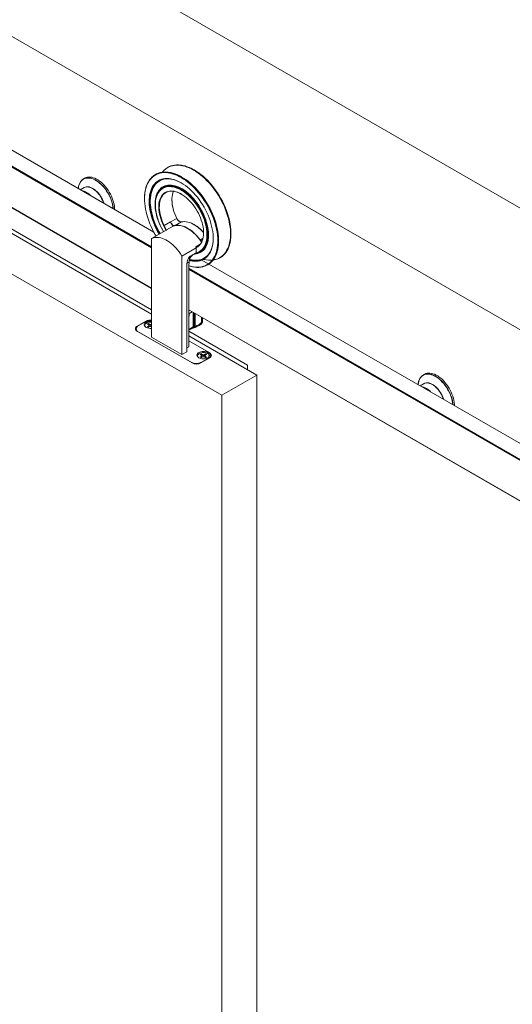
# Model space of a CAD drawing. Units: inches. Extents: x 0.3 to 16.7, y 0.2 to 10.7.
# Drawn here: x 12.6 to 14.2, y 5.4 to 8.8 of the extents above; entities that cross this region are included whole.
import ezdxf

# ---------------------------------------------------------------- set-up
doc = ezdxf.new("R2010")
doc.units = ezdxf.units.IN
doc.header["$MEASUREMENT"] = 0

msp = doc.modelspace()

# ---------------------------------------------------------------- linework, layer by layer
at = {"color": 7, "linetype": 'Continuous', "lineweight": 0}
for p, q in [((16.0346, 7.0816), (11.2616, 9.837)), ((15.6811, 6.8775), (10.9081, 9.6329)), ((13.0096, 8.0376), (11.5211, 8.8969)), ((11.4774, 8.8685), (13.0023, 7.9882)), ((11.4774, 8.7296), (13.0023, 7.8493)), ((11.4774, 8.7295), (13.0023, 7.8492)), ((13.2374, 7.4907), (11.1161, 8.7153)), ((11.4774, 8.6578), (13.0023, 7.7775)), ((13.0023, 7.7625), (11.4774, 8.6428)), ((13.0152, 8.2315), (13.0147, 8.2312)), ((13.0383, 8.2391), (13.0395, 8.2406)), ((13.0569, 8.2556), (13.0564, 8.2553)), ((13.1454, 8.2464), (13.1444, 8.2469)), ((12.7774, 8.2185), (12.773, 8.2159)), ((13.0261, 8.2083), (13.0241, 8.2069)), ((12.7762, 8.1873), (12.7629, 8.18)), ((12.7747, 8.1865), (12.7753, 8.1869)), ((13.0389, 8.1878), (13.0378, 8.187)), ((13.0424, 8.188), (13.0403, 8.1868)), ((12.9784, 8.1511), (12.9784, 8.15)), ((13.0147, 8.1301), (13.0147, 8.1291)), ((13.0652, 8.072), (13.0441, 8.0598)), ((13.0863, 8.0842), (13.0652, 8.072)), ((13.1023, 8.0723), (13.0812, 8.0601)), ((13.0865, 8.0845), (13.0863, 8.0842)), ((13.1454, 8.0627), (13.1444, 8.0632)), ((13.0506, 8.0443), (13.0023, 8.0164)), ((13.074, 8.0576), (13.0526, 8.0452)), ((13.1233, 8.0504), (13.1227, 8.0507)), ((13.2682, 8.0325), (13.2682, 8.0336)), ((13.0023, 7.6856), (13.0023, 8.0164)), ((13.15, 7.989), (13.165, 7.9976)), ((13.152, 7.9857), (13.1036, 7.9579)), ((13.1316, 7.9572), (13.152, 7.9689)), ((13.1316, 7.9572), (13.1495, 7.9675)), ((13.1495, 7.9675), (13.1514, 7.9686)), ((13.1514, 7.9686), (13.152, 7.9689)), ((13.152, 7.9857), (13.152, 7.9689)), ((13.163, 7.9702), (13.1642, 7.9707)), ((13.1641, 7.9724), (13.1662, 7.9736)), ((13.1036, 7.9579), (13.1036, 7.6271)), ((13.1273, 7.9285), (13.1273, 7.6536)), ((13.1279, 7.9379), (13.1279, 7.9337)), ((15.3895, 6.6637), (13.171, 7.9444)), ((13.1734, 7.9483), (13.1756, 7.9493)), ((13.1897, 7.928), (13.1902, 7.9283)), ((13.2314, 7.9521), (13.2319, 7.9524)), ((13.1206, 7.9209), (13.1206, 7.6369)), ((13.1273, 7.916), (15.3456, 6.6354)), ((13.1273, 7.7771), (15.3466, 6.4959)), ((13.1273, 7.7771), (15.3462, 6.4962)), ((12.9538, 7.7225), (12.9833, 7.7395)), ((12.9813, 7.7373), (12.9575, 7.7236)), ((12.9882, 7.7292), (12.9917, 7.7271)), ((12.9953, 7.7292), (12.9918, 7.7313)), ((12.9926, 7.7269), (12.9918, 7.7313)), ((12.9949, 7.7255), (12.9953, 7.7292)), ((12.9989, 7.7284), (12.9953, 7.7292)), ((13.0023, 7.7292), (12.9989, 7.7284)), ((13.1707, 7.7371), (13.171, 7.7372)), ((13.173, 7.74), (13.173, 7.7507)), ((12.9502, 7.7135), (12.9502, 7.7082)), ((13.138, 7.5991), (12.9538, 7.7054)), ((12.9575, 7.7033), (13.1343, 7.6013)), ((12.9917, 7.7231), (12.9882, 7.721)), ((12.9923, 7.7195), (12.9916, 7.719)), ((12.9917, 7.7271), (12.9932, 7.7251)), ((12.9932, 7.7251), (12.9917, 7.7231)), ((12.9923, 7.7195), (12.9917, 7.7231)), ((12.9918, 7.7189), (12.9953, 7.721)), ((12.994, 7.7217), (12.9923, 7.7195)), ((12.9949, 7.7255), (12.9926, 7.7269)), ((12.994, 7.7217), (12.9932, 7.7251)), ((12.9989, 7.7246), (12.9949, 7.7255)), ((12.9953, 7.721), (12.9989, 7.7218)), ((12.9989, 7.7246), (12.9989, 7.7284)), ((13.0023, 7.7254), (12.9989, 7.7246)), ((12.9989, 7.7218), (13.0023, 7.721)), ((13.1273, 7.7087), (13.1401, 7.7161)), ((13.1273, 7.7053), (13.324, 7.5917)), ((13.162, 7.725), (13.1668, 7.7278)), ((13.1036, 7.6271), (13.0023, 7.6856)), ((13.3553, 7.5587), (13.1273, 7.6903)), ((13.1932, 7.6353), (13.1273, 7.6733)), ((13.1273, 7.6733), (13.1969, 7.6332)), ((13.1206, 7.6369), (13.1036, 7.6271)), ((13.1273, 7.6536), (13.1206, 7.6497)), ((13.1649, 7.6271), (13.1685, 7.6251)), ((13.1685, 7.621), (13.1649, 7.619)), ((13.1969, 7.6161), (13.1674, 7.5991)), ((13.1691, 7.6174), (13.1683, 7.617)), ((13.1685, 7.6251), (13.17, 7.623)), ((13.17, 7.623), (13.1685, 7.621)), ((13.1691, 7.6174), (13.1685, 7.621)), ((13.1721, 7.6272), (13.1686, 7.6292)), ((13.1693, 7.6248), (13.1686, 7.6292)), ((13.1686, 7.6169), (13.1721, 7.6189)), ((13.1707, 7.6197), (13.1691, 7.6174)), ((13.1717, 7.6235), (13.1693, 7.6248)), ((13.1694, 7.6013), (13.1932, 7.615)), ((13.1707, 7.6197), (13.17, 7.623)), ((13.1717, 7.6235), (13.1721, 7.6272)), ((13.1757, 7.6225), (13.1717, 7.6235)), ((13.1757, 7.6263), (13.1721, 7.6272)), ((13.1721, 7.6189), (13.1757, 7.6198)), ((13.1792, 7.6272), (13.1757, 7.6263)), ((13.1757, 7.6225), (13.1757, 7.6263)), ((13.1796, 7.6235), (13.1757, 7.6225)), ((13.1757, 7.6198), (13.1792, 7.6189)), ((13.1827, 7.6292), (13.1792, 7.6272)), ((13.1796, 7.6235), (13.1792, 7.6272)), ((13.1792, 7.6189), (13.1827, 7.6169)), ((13.182, 7.6248), (13.1796, 7.6235)), ((13.1806, 7.6197), (13.1814, 7.623)), ((13.1822, 7.6174), (13.1806, 7.6197)), ((13.1814, 7.623), (13.1828, 7.6251)), ((13.1828, 7.621), (13.1814, 7.623)), ((13.182, 7.6248), (13.1827, 7.6292)), ((13.1822, 7.6174), (13.1828, 7.621)), ((13.183, 7.617), (13.1822, 7.6174)), ((13.1828, 7.6251), (13.1864, 7.6271)), ((13.1864, 7.619), (13.1828, 7.621)), ((13.2005, 7.6189), (13.2005, 7.6251)), ((13.324, 7.5917), (13.324, 7.5768)), ((13.2374, 7.4907), (13.3553, 7.5587)), ((13.3553, 2.1832), (13.3553, 7.5587)), ((13.9166, 7.5609), (13.9122, 7.5582)), ((13.9155, 7.5297), (13.9021, 7.5223)), ((13.9139, 7.5288), (13.9145, 7.5292)), ((13.2374, 2.1152), (13.2374, 7.4907)), ((13.9795, 7.4806), (13.9807, 7.4769))]:
    msp.add_line(p, q, dxfattribs=at)
at = {"color": 8, "linetype": 'Continuous', "lineweight": 0}
for p, q in [((11.4774, 8.8693), (13.0023, 7.9891)), ((11.4774, 8.8666), (13.0023, 7.9864)), ((11.4774, 8.8653), (13.0023, 7.985)), ((11.4774, 8.7304), (13.0023, 7.8501)), ((11.4774, 8.7301), (13.0023, 7.8498)), ((11.4774, 8.7296), (13.0023, 7.8493)), ((13.174, 8.0164), (13.1655, 8.0114)), ((13.1209, 7.9339), (13.1279, 7.9379)), ((13.1273, 7.9169), (15.3459, 6.6361)), ((13.1273, 7.9142), (15.3449, 6.634)), ((13.1273, 7.9128), (15.3446, 6.6328)), ((13.1273, 7.7779), (15.3446, 6.4979)), ((13.1273, 7.7776), (15.3447, 6.4976)), ((13.1273, 7.7771), (15.3461, 6.4963)), ((13.1384, 7.7707), (13.1273, 7.7643)), ((13.1419, 7.7686), (13.1419, 7.7201)), ((13.1451, 7.7668), (13.1451, 7.7206)), ((13.1482, 7.765), (13.1482, 7.7212)), ((12.9833, 7.7384), (12.9833, 7.7395)), ((13.1689, 7.7531), (13.1689, 7.7365)), ((13.1707, 7.752), (13.1707, 7.7371)), ((13.171, 7.7518), (13.171, 7.7372)), ((12.9538, 7.7209), (12.9538, 7.7225)), ((13.1419, 7.7201), (13.1273, 7.7117)), ((13.1969, 7.6326), (13.1969, 7.6332)), ((13.1694, 7.6013), (13.1694, 7.6003)), ((13.1932, 7.615), (13.1932, 7.614))]:
    msp.add_line(p, q, dxfattribs=at)
at = {"color": 8, "linetype": 'Continuous', "lineweight": 0, "flags": 128}
for points in [[(13.0395, 8.2406), (13.0402, 8.2414), (13.0446, 8.246), (13.0494, 8.2501), (13.0545, 8.2537), (13.0599, 8.2566), (13.0657, 8.259), (13.0718, 8.2608), (13.0781, 8.262), (13.0847, 8.2626), (13.0915, 8.2626), (13.0985, 8.2619), (13.1057, 8.2607), (13.113, 8.2589), (13.1204, 8.2565), (13.128, 8.2535), (13.1355, 8.2499), (13.1431, 8.2458)], [(13.1431, 8.2458), (13.1507, 8.2412), (13.1583, 8.236), (13.1658, 8.2303), (13.1733, 8.2241), (13.1806, 8.2175), (13.1877, 8.2104), (13.1947, 8.203), (13.2016, 8.1951), (13.2081, 8.1869), (13.2145, 8.1784), (13.2205, 8.1696), (13.2263, 8.1606), (13.2318, 8.1513), (13.2369, 8.1419), (13.2417, 8.1323), (13.2461, 8.1226), (13.2501, 8.1128), (13.2537, 8.103), (13.2568, 8.0932), (13.2596, 8.0834), (13.2619, 8.0737), (13.2638, 8.0641), (13.2652, 8.0547), (13.2661, 8.0454), (13.2666, 8.0364), (13.2666, 8.0276), (13.2661, 8.0191), (13.2652, 8.0109), (13.2638, 8.0031), (13.2619, 7.9957), (13.2596, 7.9886), (13.2568, 7.982), (13.2537, 7.9759), (13.2501, 7.9702), (13.2461, 7.9651), (13.2417, 7.9604), (13.2369, 7.9563), (13.2318, 7.9528), (13.2263, 7.9498), (13.2205, 7.9475), (13.2145, 7.9457), (13.2087, 7.9446)], [(13.1439, 8.2466), (13.1515, 8.2419), (13.1591, 8.2367), (13.1666, 8.231), (13.1741, 8.2249), (13.1814, 8.2182), (13.1886, 8.2111), (13.1956, 8.2037), (13.2025, 8.1958), (13.2091, 8.1876), (13.2154, 8.179), (13.2215, 8.1702), (13.2273, 8.1612), (13.2328, 8.1519), (13.2379, 8.1424), (13.2427, 8.1328), (13.2471, 8.1231), (13.2511, 8.1133), (13.2547, 8.1034), (13.2579, 8.0936), (13.2606, 8.0838), (13.2629, 8.0741), (13.2648, 8.0645), (13.2662, 8.055), (13.2671, 8.0457), (13.2676, 8.0367), (13.2676, 8.0279), (13.2671, 8.0193), (13.2662, 8.0111), (13.2648, 8.0033), (13.2629, 7.9958), (13.2606, 7.9888), (13.2579, 7.9822), (13.2547, 7.976), (13.2538, 7.9745)], [(13.0293, 8.032), (13.0288, 8.0329), (13.0238, 8.0416), (13.0192, 8.0504), (13.015, 8.0594), (13.0111, 8.0684), (13.0077, 8.0775), (13.0046, 8.0867), (13.002, 8.0958), (12.9998, 8.1048), (12.9981, 8.1137), (12.9968, 8.1224), (12.996, 8.131), (12.9956, 8.1394), (12.9957, 8.1475), (12.9963, 8.1552), (12.9974, 8.1627), (12.9989, 8.1698), (13.0008, 8.1765), (13.0032, 8.1828), (13.0061, 8.1886), (13.0093, 8.194), (13.013, 8.1988), (13.014, 8.2)], [(13.1027, 8.2228), (13.1103, 8.2182), (13.1179, 8.213), (13.1255, 8.2073), (13.1329, 8.2011), (13.1402, 8.1944), (13.1474, 8.1874), (13.1545, 8.1799), (13.1613, 8.172), (13.1679, 8.1638), (13.1742, 8.1553), (13.1803, 8.1465), (13.1861, 8.1374), (13.1916, 8.1281), (13.1967, 8.1186), (13.2015, 8.109), (13.2059, 8.0993), (13.2099, 8.0895), (13.2135, 8.0797), (13.2167, 8.0698), (13.2195, 8.06), (13.2218, 8.0503), (13.2236, 8.0407), (13.225, 8.0312), (13.226, 8.0219), (13.2264, 8.0129), (13.2264, 8.0041), (13.226, 7.9956), (13.225, 7.9874), (13.2236, 7.9795), (13.2218, 7.9721), (13.2195, 7.965), (13.2167, 7.9584), (13.2135, 7.9522), (13.2126, 7.9507)]]:
    msp.add_lwpolyline(points, dxfattribs=at)
at = {"color": 7, "linetype": 'Continuous', "lineweight": 0, "flags": 128}
for points in [[(13.0569, 8.2556), (13.061, 8.2577), (13.0668, 8.2601), (13.0729, 8.2619), (13.0793, 8.2631), (13.0859, 8.2637), (13.0927, 8.2637), (13.0997, 8.2631), (13.1069, 8.2618), (13.1142, 8.26), (13.1217, 8.2576), (13.1292, 8.2546), (13.1368, 8.251), (13.1444, 8.2469)], [(12.9784, 8.1511), (12.9785, 8.1554), (12.979, 8.1639), (12.9799, 8.1721), (12.9813, 8.18), (12.9832, 8.1874), (12.9855, 8.1945), (12.9882, 8.2011), (12.9914, 8.2073), (12.995, 8.2129), (12.999, 8.2181), (13.0034, 8.2228), (13.0082, 8.2268), (13.0134, 8.2304), (13.0188, 8.2334), (13.0246, 8.2357), (13.0307, 8.2375), (13.037, 8.2387), (13.0437, 8.2393), (13.0505, 8.2393), (13.0575, 8.2387), (13.0647, 8.2375), (13.072, 8.2356), (13.0795, 8.2332), (13.087, 8.2302), (13.0946, 8.2267), (13.1022, 8.2225)], [(13.017, 8.0246), (13.0151, 8.0277), (13.0098, 8.0372), (13.0049, 8.0468), (13.0003, 8.0565), (12.9962, 8.0663), (12.9924, 8.0761), (12.9891, 8.086), (12.9862, 8.0958), (12.9838, 8.1056), (12.9818, 8.1153), (12.9802, 8.1248), (12.9792, 8.1341), (12.9786, 8.1433), (12.9785, 8.1522), (12.9788, 8.1608), (12.9796, 8.1691), (12.9809, 8.177), (12.9827, 8.1846), (12.9849, 8.1917), (12.9876, 8.1985), (12.9907, 8.2047), (12.9943, 8.2105), (12.9982, 8.2158), (13.0026, 8.2205), (13.0073, 8.2247), (13.0124, 8.2283), (13.0179, 8.2314), (13.0236, 8.2338), (13.0297, 8.2357), (13.036, 8.2369), (13.0426, 8.2376), (13.0495, 8.2376), (13.0565, 8.237), (13.0637, 8.2358), (13.071, 8.234), (13.0785, 8.2316), (13.086, 8.2286), (13.0936, 8.2251), (13.1013, 8.2209)], [(13.1444, 8.2469), (13.152, 8.2422), (13.1596, 8.237), (13.1672, 8.2313), (13.1746, 8.2252), (13.1819, 8.2185), (13.1891, 8.2114), (13.1962, 8.204), (13.203, 8.1961), (13.2096, 8.1879), (13.2159, 8.1793), (13.222, 8.1705), (13.2278, 8.1615), (13.2333, 8.1522), (13.2384, 8.1427), (13.2432, 8.1331), (13.2476, 8.1234), (13.2516, 8.1136), (13.2552, 8.1037), (13.2584, 8.0939), (13.2612, 8.0841), (13.2635, 8.0744), (13.2653, 8.0648), (13.2667, 8.0553), (13.2677, 8.046), (13.2681, 8.037), (13.2681, 8.0282), (13.2677, 8.0196), (13.2667, 8.0115), (13.2653, 8.0036), (13.2635, 7.9961), (13.2612, 7.9891), (13.2584, 7.9825), (13.2552, 7.9763), (13.2516, 7.9706), (13.2476, 7.9655), (13.2432, 7.9608), (13.2384, 7.9567), (13.2333, 7.9532), (13.2319, 7.9524)], [(13.1454, 8.2464), (13.153, 8.2417), (13.1606, 8.2365), (13.1681, 8.2307), (13.1756, 8.2245), (13.1829, 8.2179), (13.1901, 8.2107), (13.1972, 8.2032), (13.204, 8.1953), (13.2106, 8.187), (13.2169, 8.1785), (13.223, 8.1696), (13.2288, 8.1605), (13.2342, 8.1512), (13.2393, 8.1416), (13.2441, 8.132), (13.2484, 8.1222), (13.2524, 8.1124), (13.2559, 8.1025), (13.259, 8.0927), (13.2617, 8.0829), (13.2639, 8.0731), (13.2657, 8.0635), (13.267, 8.0541), (13.2678, 8.0448), (13.2682, 8.0358), (13.2682, 8.0336)], [(12.7565, 8.1837), (12.7565, 8.184), (12.7572, 8.1897), (12.7584, 8.1949), (12.76, 8.1998), (12.7621, 8.2042), (12.7646, 8.2081), (12.7675, 8.2115), (12.7708, 8.2144), (12.7744, 8.2167), (12.7784, 8.2184), (12.7827, 8.2195), (12.7872, 8.22), (12.792, 8.2199), (12.7969, 8.2192), (12.802, 8.2179), (12.8072, 8.216), (12.8125, 8.2135), (12.8177, 8.2105), (12.823, 8.2069), (12.8282, 8.2028), (12.8333, 8.1982), (12.8382, 8.1932), (12.843, 8.1878), (12.8475, 8.1821), (12.8518, 8.176), (12.8558, 8.1697), (12.8594, 8.1632), (12.8627, 8.1566), (12.8656, 8.1498), (12.8681, 8.143), (12.8702, 8.1362), (12.8718, 8.1294), (12.873, 8.1228), (12.8737, 8.1163), (12.8737, 8.116)], [(12.8785, 8.1133), (12.8782, 8.1189), (12.8775, 8.1253), (12.8763, 8.132), (12.8747, 8.1387), (12.8726, 8.1455), (12.8701, 8.1524), (12.8672, 8.1591), (12.8639, 8.1658), (12.8603, 8.1723), (12.8563, 8.1786), (12.852, 8.1847), (12.8475, 8.1905), (12.8427, 8.1959), (12.8377, 8.2009), (12.8326, 8.2054), (12.8274, 8.2095), (12.8222, 8.2131), (12.8169, 8.2162), (12.8116, 8.2186), (12.8064, 8.2206), (12.8013, 8.2219), (12.7964, 8.2226), (12.7916, 8.2227), (12.7871, 8.2222), (12.7828, 8.2211), (12.7788, 8.2193), (12.7774, 8.2185)], [(12.873, 8.1164), (12.8723, 8.1227), (12.8712, 8.1293), (12.8695, 8.136), (12.8675, 8.1427), (12.865, 8.1495), (12.8621, 8.1563), (12.8588, 8.1629), (12.8552, 8.1694), (12.8512, 8.1757), (12.847, 8.1817), (12.8425, 8.1874), (12.8377, 8.1928), (12.8328, 8.1978), (12.8277, 8.2023), (12.8226, 8.2064), (12.8173, 8.2099), (12.8121, 8.213), (12.8068, 8.2155), (12.8016, 8.2174), (12.7966, 8.2187), (12.7954, 8.2189)], [(13.0277, 8.031), (13.0272, 8.0319), (13.0222, 8.0406), (13.0175, 8.0495), (13.0133, 8.0586), (13.0094, 8.0677), (13.0059, 8.0769), (13.0028, 8.086), (13.0002, 8.0952), (12.998, 8.1043), (12.9962, 8.1132), (12.9949, 8.122), (12.9941, 8.1307), (12.9938, 8.1391), (12.9939, 8.1472), (12.9945, 8.1551), (12.9955, 8.1626), (12.997, 8.1697), (12.999, 8.1765), (13.0014, 8.1828), (13.0043, 8.1887), (13.0076, 8.1941), (13.0113, 8.1989), (13.0153, 8.2033), (13.0198, 8.2071), (13.0246, 8.2104), (13.0298, 8.2131), (13.0352, 8.2152), (13.041, 8.2167), (13.047, 8.2176), (13.0533, 8.2179), (13.0597, 8.2176), (13.0664, 8.2167), (13.0732, 8.2151), (13.0801, 8.213), (13.0871, 8.2103), (13.0942, 8.2071), (13.1013, 8.2032)], [(13.0287, 8.0316), (13.0282, 8.0325), (13.0232, 8.0412), (13.0186, 8.05), (13.0143, 8.059), (13.0105, 8.0681), (13.007, 8.0772), (13.0039, 8.0863), (13.0013, 8.0954), (12.9991, 8.1045), (12.9974, 8.1134), (12.9961, 8.1222), (12.9953, 8.1307), (12.995, 8.1391), (12.9951, 8.1472), (12.9957, 8.155), (12.9967, 8.1625), (12.9982, 8.1696), (13.0002, 8.1763), (13.0026, 8.1826), (13.0054, 8.1884), (13.0087, 8.1938), (13.0123, 8.1986), (13.0164, 8.203), (13.0208, 8.2068), (13.0256, 8.21), (13.0308, 8.2127), (13.0362, 8.2148), (13.0419, 8.2163), (13.0479, 8.2172), (13.0541, 8.2175), (13.0605, 8.2172), (13.0671, 8.2162), (13.0739, 8.2147), (13.0808, 8.2126), (13.0878, 8.21), (13.0948, 8.2067), (13.1019, 8.2029)], [(13.029, 8.0318), (13.0285, 8.0327), (13.0235, 8.0414), (13.0189, 8.0502), (13.0147, 8.0592), (13.0108, 8.0682), (13.0073, 8.0774), (13.0043, 8.0865), (13.0017, 8.0956), (12.9995, 8.1046), (12.9977, 8.1135), (12.9965, 8.1223), (12.9956, 8.1308), (12.9953, 8.1392), (12.9954, 8.1473), (12.996, 8.1551), (12.997, 8.1625), (12.9986, 8.1696), (13.0005, 8.1763), (13.0029, 8.1826), (13.0058, 8.1884), (13.009, 8.1938), (13.0127, 8.1987), (13.0167, 8.203), (13.0212, 8.2068), (13.026, 8.21), (13.0266, 8.2104)], [(13.0306, 8.2125), (13.0258, 8.2096), (13.0212, 8.2061), (13.0169, 8.202), (13.0131, 8.1974), (13.0096, 8.1923), (13.0066, 8.1867), (13.0039, 8.1807), (13.0018, 8.1742), (13, 8.1673), (12.9988, 8.16), (12.9979, 8.1524), (12.9976, 8.1444), (12.9977, 8.1362), (12.9978, 8.1347)], [(13.0905, 8.2089), (13.0893, 8.2094), (13.0823, 8.2121), (13.0754, 8.2142), (13.0687, 8.2156), (13.0621, 8.2165), (13.0557, 8.2168), (13.0495, 8.2164), (13.0435, 8.2155), (13.0378, 8.2139), (13.0324, 8.2118), (13.0274, 8.209), (13.0226, 8.2057), (13.0182, 8.2018), (13.0142, 8.1974), (13.0106, 8.1925), (13.0075, 8.187), (13.0047, 8.1811), (13.0024, 8.1747), (13.0005, 8.168), (12.9991, 8.1608), (12.9982, 8.1532), (12.9977, 8.1454), (12.9977, 8.1372), (12.9982, 8.1288), (12.9991, 8.1202), (13.0005, 8.1113), (13.0024, 8.1024), (13.0047, 8.0934), (13.0075, 8.0842), (13.0106, 8.0751), (13.0142, 8.066), (13.0182, 8.057), (13.0226, 8.0481), (13.0274, 8.0393), (13.031, 8.033)], [(13.1452, 7.9645), (13.1468, 7.9646), (13.1523, 7.9653), (13.1576, 7.9665), (13.1626, 7.9684), (13.1673, 7.9708), (13.1717, 7.9738), (13.1757, 7.9774), (13.1793, 7.9814), (13.1826, 7.986), (13.1854, 7.9911), (13.1878, 7.9967), (13.1898, 8.0027), (13.1913, 8.0091), (13.1923, 8.0159), (13.1929, 8.023), (13.193, 8.0304), (13.1927, 8.0381), (13.1918, 8.0459), (13.1906, 8.054), (13.1888, 8.0622), (13.1867, 8.0705), (13.184, 8.0789), (13.181, 8.0872), (13.1776, 8.0955), (13.1737, 8.1038), (13.1696, 8.1119), (13.165, 8.1198), (13.1602, 8.1276), (13.155, 8.1351), (13.1496, 8.1423), (13.1439, 8.1492), (13.138, 8.1557), (13.132, 8.1619), (13.1258, 8.1676), (13.1195, 8.1728), (13.1131, 8.1776), (13.1066, 8.1819), (13.1001, 8.1856), (13.0937, 8.1888), (13.0873, 8.1914), (13.0809, 8.1935), (13.0747, 8.1949), (13.0687, 8.1958), (13.0628, 8.196), (13.0571, 8.1957), (13.0517, 8.1947), (13.0466, 8.1932), (13.0417, 8.191), (13.0372, 8.1883), (13.033, 8.185), (13.0292, 8.1812), (13.0257, 8.1769), (13.0227, 8.172), (13.0201, 8.1667), (13.0179, 8.1609), (13.0162, 8.1547), (13.0149, 8.1481), (13.0141, 8.1412), (13.0137, 8.1339), (13.0138, 8.1264), (13.0144, 8.1186), (13.0155, 8.1106), (13.017, 8.1024), (13.0189, 8.0942), (13.0213, 8.0859), (13.0241, 8.0775), (13.0274, 8.0692), (13.031, 8.0609), (13.035, 8.0527), (13.0394, 8.0447), (13.0424, 8.0395)], [(13.0147, 8.1301), (13.0149, 8.1374), (13.0156, 8.1443), (13.0168, 8.1509), (13.0184, 8.1571), (13.0205, 8.1629), (13.023, 8.1682), (13.0259, 8.1731), (13.0292, 8.1775), (13.0329, 8.1814), (13.037, 8.1847), (13.0415, 8.1874), (13.0462, 8.1896), (13.0513, 8.1912), (13.0566, 8.1922), (13.0622, 8.1926), (13.068, 8.1924), (13.0739, 8.1916), (13.0801, 8.1902), (13.0863, 8.1882), (13.0926, 8.1856), (13.099, 8.1824), (13.1054, 8.1788), (13.1118, 8.1745), (13.1181, 8.1698), (13.1243, 8.1646), (13.1305, 8.1589), (13.1364, 8.1529), (13.1422, 8.1464), (13.1478, 8.1396), (13.1531, 8.1324), (13.1582, 8.125), (13.1629, 8.1173), (13.1674, 8.1094), (13.1715, 8.1014), (13.1752, 8.0932), (13.1785, 8.085), (13.1814, 8.0768), (13.1839, 8.0685), (13.186, 8.0603), (13.1876, 8.0523), (13.1888, 8.0443), (13.1895, 8.0366), (13.1897, 8.0291), (13.1895, 8.0218), (13.1888, 8.0149), (13.1876, 8.0083), (13.186, 8.0021), (13.1839, 7.9963), (13.1814, 7.991), (13.1785, 7.9861), (13.1752, 7.9817), (13.1715, 7.9778), (13.1674, 7.9745), (13.1629, 7.9718), (13.1582, 7.9696), (13.1531, 7.968), (13.1495, 7.9673)], [(13.109, 8.1803), (13.1043, 8.1832), (13.0978, 8.1867), (13.0914, 8.1896), (13.085, 8.1919), (13.0787, 8.1936), (13.0726, 8.1947), (13.0667, 8.1953), (13.0609, 8.1952), (13.0554, 8.1945), (13.0501, 8.1931), (13.0451, 8.1912), (13.0405, 8.1887), (13.0361, 8.1857), (13.0322, 8.182), (13.0286, 8.1779), (13.0254, 8.1732), (13.0227, 8.168), (13.0215, 8.1653)], [(13.1662, 7.9736), (13.1673, 7.9743), (13.1716, 7.9773), (13.1755, 7.9809), (13.179, 7.985), (13.1821, 7.9897), (13.1848, 7.9948), (13.1871, 8.0004), (13.189, 8.0064), (13.1904, 8.0128), (13.1913, 8.0195), (13.1918, 8.0266), (13.1918, 8.034), (13.1913, 8.0416), (13.1904, 8.0495), (13.189, 8.0575), (13.1871, 8.0656), (13.1848, 8.0738), (13.1821, 8.0821), (13.179, 8.0903), (13.1755, 8.0985), (13.1716, 8.1066), (13.1673, 8.1146), (13.1627, 8.1224), (13.1578, 8.1299), (13.1526, 8.1372), (13.1471, 8.1442), (13.1414, 8.1509), (13.1356, 8.1572), (13.1295, 8.163), (13.1233, 8.1685), (13.117, 8.1734), (13.1107, 8.1779), (13.1043, 8.1819), (13.0979, 8.1853), (13.0915, 8.1882), (13.0853, 8.1904), (13.0791, 8.1921), (13.073, 8.1933), (13.0671, 8.1938), (13.0615, 8.1937), (13.056, 8.193), (13.0508, 8.1917), (13.0459, 8.1898), (13.0424, 8.188)], [(13.1013, 8.2209), (13.1089, 8.2162), (13.1165, 8.211), (13.1241, 8.2053), (13.1315, 8.1991), (13.1389, 8.1924), (13.1461, 8.1853), (13.1531, 8.1778), (13.1599, 8.1699), (13.1665, 8.1616), (13.1729, 8.153), (13.1789, 8.1442), (13.1847, 8.135), (13.1901, 8.1257), (13.1952, 8.1162), (13.2, 8.1065), (13.2043, 8.0968), (13.2083, 8.0869), (13.2118, 8.0771), (13.2149, 8.0672), (13.2176, 8.0574), (13.2198, 8.0477), (13.2216, 8.0381), (13.2229, 8.0286), (13.2237, 8.0194), (13.2241, 8.0104), (13.224, 8.0016), (13.2234, 7.9932), (13.2223, 7.985), (13.2208, 7.9773), (13.2188, 7.9699), (13.2163, 7.963), (13.2134, 7.9565), (13.2101, 7.9505), (13.2064, 7.9449), (13.2022, 7.9399), (13.1977, 7.9355), (13.1927, 7.9316), (13.1875, 7.9282), (13.1818, 7.9255), (13.1759, 7.9233), (13.1697, 7.9218), (13.1632, 7.9208), (13.1565, 7.9205), (13.1496, 7.9208), (13.1425, 7.9216), (13.1352, 7.9231), (13.1278, 7.9252), (13.1273, 7.9254)], [(13.1013, 8.2032), (13.1084, 8.1989), (13.1155, 8.194), (13.1225, 8.1886), (13.1294, 8.1827), (13.1362, 8.1764), (13.1428, 8.1696), (13.1493, 8.1624), (13.1556, 8.1549), (13.1616, 8.1471), (13.1673, 8.1389), (13.1728, 8.1305), (13.1779, 8.1219), (13.1828, 8.1131), (13.1872, 8.1041), (13.1913, 8.095), (13.195, 8.0859), (13.1983, 8.0767), (13.2011, 8.0675), (13.2035, 8.0584), (13.2055, 8.0494), (13.207, 8.0405), (13.2081, 8.0317), (13.2087, 8.0232), (13.2088, 8.0149), (13.2084, 8.007), (13.2076, 7.9993), (13.2063, 7.9919), (13.2046, 7.985), (13.2024, 7.9784), (13.1997, 7.9723), (13.1967, 7.9667), (13.1932, 7.9616), (13.1893, 7.9569), (13.185, 7.9528), (13.1804, 7.9493), (13.1754, 7.9463), (13.1701, 7.9439), (13.1645, 7.9421), (13.1586, 7.9409), (13.1525, 7.9403), (13.1461, 7.9403), (13.1395, 7.9409), (13.1328, 7.9422), (13.1282, 7.9433)], [(13.1022, 8.2225), (13.1098, 8.2179), (13.1174, 8.2127), (13.1249, 8.207), (13.1324, 8.2008), (13.1397, 8.1941), (13.1469, 8.1871), (13.1539, 8.1796), (13.1608, 8.1717), (13.1674, 8.1635), (13.1737, 8.155), (13.1798, 8.1462), (13.1856, 8.1371), (13.1911, 8.1278), (13.1962, 8.1183), (13.201, 8.1087), (13.2054, 8.099), (13.2094, 8.0892), (13.213, 8.0794), (13.2162, 8.0695), (13.2189, 8.0597), (13.2212, 8.05), (13.2231, 8.0404), (13.2245, 8.0309), (13.2254, 8.0216), (13.2259, 8.0126), (13.2259, 8.0038), (13.2254, 7.9953), (13.2245, 7.9871), (13.2231, 7.9792), (13.2212, 7.9718), (13.2189, 7.9647), (13.2162, 7.9581), (13.213, 7.9519), (13.2094, 7.9463), (13.2054, 7.9411), (13.201, 7.9365), (13.1962, 7.9324), (13.1911, 7.9288), (13.1856, 7.9258), (13.1798, 7.9235), (13.1737, 7.9217), (13.1674, 7.9205), (13.1608, 7.9199), (13.1539, 7.9199), (13.1469, 7.9205), (13.1397, 7.9217), (13.1324, 7.9236), (13.1273, 7.9252)], [(13.1035, 8.2229), (13.1111, 8.2183), (13.1187, 8.2131), (13.1262, 8.2074), (13.1336, 8.2012), (13.1409, 8.1946), (13.1481, 8.1876), (13.1551, 8.1801), (13.1619, 8.1722), (13.1685, 8.1641), (13.1748, 8.1555), (13.1809, 8.1467), (13.1867, 8.1377), (13.1921, 8.1284), (13.1973, 8.119), (13.202, 8.1094), (13.2064, 8.0997), (13.2104, 8.0899), (13.214, 8.0801), (13.2172, 8.0703), (13.22, 8.0605), (13.2223, 8.0508), (13.2241, 8.0412), (13.2255, 8.0318), (13.2264, 8.0225), (13.2269, 8.0135), (13.2269, 8.0047), (13.2264, 7.9962), (13.2255, 7.988), (13.2241, 7.9802), (13.2223, 7.9728), (13.22, 7.9657), (13.2172, 7.9591), (13.214, 7.953), (13.2104, 7.9473), (13.21, 7.9467)], [(12.8413, 8.1347), (12.8396, 8.1398), (12.8373, 8.1454), (12.8346, 8.151), (12.8316, 8.1563), (12.8282, 8.1615), (12.8246, 8.1663), (12.8207, 8.1709), (12.8166, 8.175), (12.8124, 8.1787), (12.8081, 8.1819), (12.8038, 8.1847), (12.7994, 8.1868), (12.7951, 8.1884), (12.791, 8.1894), (12.7869, 8.1898), (12.7831, 8.1896), (12.7795, 8.1888), (12.7763, 8.1874), (12.7762, 8.1873)], [(12.7913, 8.1891), (12.7948, 8.1884), (12.7991, 8.1869), (12.8034, 8.1848), (12.8078, 8.1822), (12.8121, 8.179), (12.8164, 8.1754), (12.8205, 8.1713), (12.8244, 8.1667), (12.8281, 8.1619), (12.8315, 8.1567), (12.8346, 8.1514), (12.8373, 8.1458), (12.8396, 8.1402), (12.8415, 8.1345)], [(12.7925, 8.1896), (12.7941, 8.1893), (12.7983, 8.1879), (12.8027, 8.1859), (12.807, 8.1834), (12.8114, 8.1804), (12.8156, 8.1768), (12.8198, 8.1728), (12.8237, 8.1684), (12.8275, 8.1637), (12.831, 8.1586), (12.8341, 8.1533), (12.837, 8.1478), (12.8394, 8.1422), (12.8414, 8.1366), (12.8422, 8.1342)], [(13.0302, 8.0325), (13.0297, 8.0334), (13.0247, 8.0421), (13.0201, 8.051), (13.0158, 8.06), (13.0119, 8.0691), (13.0084, 8.0782), (13.0054, 8.0874), (13.0027, 8.0965), (13.0005, 8.1056), (12.9988, 8.1146), (12.9975, 8.1234), (12.9967, 8.132), (12.9963, 8.1404), (12.9965, 8.1485), (12.9971, 8.1563), (12.9981, 8.1638), (12.9996, 8.171), (13.0016, 8.1777), (13.004, 8.184), (13.005, 8.1862)], [(13.0055, 8.1879), (13.0029, 8.1818), (13.0007, 8.1752), (12.9989, 8.1682), (12.9976, 8.1609), (12.9968, 8.1532), (12.9964, 8.1451), (12.9965, 8.1368), (12.9971, 8.1283), (12.9982, 8.1195), (12.9997, 8.1106), (13.0017, 8.1015), (13.0041, 8.0924), (13.007, 8.0832), (13.0103, 8.074), (13.014, 8.0648), (13.0181, 8.0557), (13.0226, 8.0467), (13.0274, 8.0379), (13.0304, 8.0326)], [(13.0147, 8.1291), (13.0149, 8.1363), (13.0156, 8.1432), (13.0168, 8.1498), (13.0184, 8.156), (13.0205, 8.1618), (13.0231, 8.1671), (13.026, 8.172), (13.0294, 8.1763), (13.0332, 8.1801), (13.0373, 8.1834), (13.0418, 8.1861), (13.0466, 8.1882), (13.0517, 8.1897), (13.0571, 8.1906), (13.0627, 8.1909), (13.0685, 8.1905), (13.0745, 8.1896), (13.0807, 8.1881), (13.0869, 8.186), (13.0933, 8.1832), (13.0997, 8.18), (13.1061, 8.1761), (13.1124, 8.1718), (13.1188, 8.1669), (13.125, 8.1616), (13.1311, 8.1558), (13.137, 8.1495), (13.1427, 8.1429), (13.1482, 8.136), (13.1535, 8.1287), (13.1584, 8.1212), (13.1631, 8.1134), (13.1674, 8.1055), (13.1713, 8.0974), (13.1749, 8.0892), (13.1781, 8.081), (13.1808, 8.0727), (13.1831, 8.0645), (13.185, 8.0563), (13.1864, 8.0483), (13.1873, 8.0405), (13.1878, 8.0328), (13.1878, 8.0254), (13.1873, 8.0183), (13.1864, 8.0116), (13.185, 8.0052), (13.1831, 7.9992), (13.1808, 7.9936), (13.1781, 7.9885), (13.1749, 7.9839), (13.1713, 7.9799), (13.1674, 7.9763), (13.1631, 7.9733), (13.1584, 7.971), (13.1535, 7.9691), (13.1513, 7.9686)], [(13.0506, 8.0442), (13.0497, 8.0456), (13.0456, 8.053), (13.0417, 8.0605), (13.0383, 8.0681), (13.0352, 8.0758), (13.0326, 8.0835), (13.0304, 8.0912), (13.0286, 8.0988), (13.0273, 8.1063), (13.0265, 8.1136), (13.0261, 8.1207), (13.0262, 8.1276), (13.0268, 8.1341), (13.0279, 8.1403), (13.0294, 8.146), (13.0314, 8.1514), (13.0338, 8.1563), (13.0367, 8.1607), (13.0399, 8.1647), (13.0436, 8.168), (13.0476, 8.1708), (13.052, 8.173), (13.0566, 8.1747), (13.0616, 8.1757), (13.0668, 8.1761), (13.0722, 8.1759), (13.0778, 8.1751), (13.0835, 8.1737), (13.0894, 8.1716), (13.0953, 8.169), (13.1013, 8.1659)], [(13.1018, 8.1656), (13.0963, 8.1685), (13.0904, 8.1711), (13.0845, 8.1731), (13.0788, 8.1745), (13.0733, 8.1753), (13.0679, 8.1754), (13.0627, 8.175), (13.0578, 8.1739), (13.0532, 8.1723), (13.0489, 8.17), (13.0449, 8.1672), (13.0413, 8.1638), (13.0381, 8.1599), (13.0353, 8.1555), (13.033, 8.1505), (13.0311, 8.1451), (13.0296, 8.1393), (13.0286, 8.1332), (13.0281, 8.1266), (13.028, 8.1198), (13.0284, 8.1127), (13.0293, 8.1054), (13.0307, 8.0979), (13.0325, 8.0904), (13.0348, 8.0827), (13.0375, 8.075), (13.0406, 8.0674), (13.0441, 8.0598)], [(13.0863, 8.0842), (13.0828, 8.0918), (13.0797, 8.0994), (13.077, 8.1071), (13.0747, 8.1147), (13.0729, 8.1223), (13.0715, 8.1298), (13.0706, 8.1371), (13.0702, 8.1442), (13.0703, 8.151), (13.0708, 8.1575), (13.0718, 8.1637), (13.0733, 8.1695), (13.0752, 8.1749), (13.0753, 8.175)], [(13.1013, 8.1659), (13.1072, 8.1621), (13.1132, 8.1579), (13.119, 8.1532), (13.1248, 8.1479), (13.1304, 8.1423), (13.1358, 8.1362), (13.141, 8.1298), (13.1459, 8.1231), (13.1506, 8.1161), (13.155, 8.1088), (13.159, 8.1014), (13.1626, 8.0938), (13.1659, 8.0862), (13.1687, 8.0785), (13.1711, 8.0708), (13.1731, 8.0631), (13.1747, 8.0555), (13.1757, 8.0481), (13.1763, 8.0409), (13.1764, 8.034), (13.1761, 8.0273), (13.1752, 8.0209), (13.1739, 8.0149), (13.1722, 8.0093), (13.17, 8.0042), (13.1673, 7.9995), (13.1643, 7.9954), (13.1608, 7.9917), (13.157, 7.9886), (13.1528, 7.9861), (13.152, 7.9857)], [(13.0441, 8.0598), (13.048, 8.0522), (13.0522, 8.0451)], [(13.0652, 8.072), (13.0692, 8.0644), (13.0734, 8.0572)], [(13.0812, 8.0601), (13.0792, 8.0599), (13.0771, 8.0603), (13.0749, 8.0613), (13.0727, 8.0627), (13.0706, 8.0645), (13.0685, 8.0667), (13.0667, 8.0693), (13.0652, 8.072)], [(13.1694, 8.0045), (13.1668, 8.0083), (13.162, 8.015), (13.1568, 8.0213), (13.1515, 8.0273), (13.146, 8.0329), (13.1403, 8.0381), (13.1345, 8.0428), (13.1286, 8.047), (13.1227, 8.0507), (13.1168, 8.0539), (13.111, 8.0564), (13.1052, 8.0584), (13.0995, 8.0598), (13.0939, 8.0606), (13.0886, 8.0607), (13.0835, 8.0603), (13.0786, 8.0592), (13.074, 8.0576)], [(13.1655, 8.0114), (13.1604, 8.0181), (13.1551, 8.0243), (13.1496, 8.0302), (13.144, 8.0357), (13.1382, 8.0407), (13.1323, 8.0453), (13.1263, 8.0493), (13.1203, 8.0527), (13.1144, 8.0556), (13.1085, 8.0579), (13.1027, 8.0596), (13.097, 8.0606), (13.0915, 8.0611), (13.0862, 8.0609), (13.0812, 8.0601)], [(13.1023, 8.0723), (13.1003, 8.0721), (13.0982, 8.0725), (13.096, 8.0734), (13.0938, 8.0749), (13.0917, 8.0767), (13.0897, 8.0789), (13.0878, 8.0815), (13.0863, 8.0842)], [(13.1764, 8.0363), (13.1763, 8.0365), (13.1708, 8.0424), (13.1651, 8.0479), (13.1593, 8.0529), (13.1534, 8.0575), (13.1474, 8.0615), (13.1414, 8.0649), (13.1355, 8.0678), (13.1296, 8.0701), (13.1238, 8.0718), (13.1181, 8.0728), (13.1126, 8.0733), (13.1073, 8.0731), (13.1023, 8.0723)], [(13.1484, 7.9665), (13.1532, 7.9672), (13.1585, 7.9685), (13.1635, 7.9704), (13.1681, 7.9729), (13.1725, 7.976), (13.1764, 7.9796), (13.18, 7.9838), (13.1832, 7.9885), (13.1859, 7.9936), (13.1882, 7.9993), (13.1901, 8.0054), (13.1915, 8.0119), (13.1924, 8.0187), (13.1929, 8.0259), (13.1929, 8.0334), (13.1928, 8.0351)], [(13.1603, 7.9927), (13.1638, 7.9962), (13.1669, 8.0003), (13.1696, 8.0048), (13.1719, 8.0099), (13.1737, 8.0154), (13.1751, 8.0213), (13.176, 8.0275), (13.1764, 8.0341), (13.1764, 8.0363)], [(13.0023, 8.0164), (13.0067, 8.0183), (13.0114, 8.0196), (13.0164, 8.0203), (13.0216, 8.0205), (13.0271, 8.02), (13.0327, 8.0189), (13.0384, 8.0172), (13.0442, 8.0149), (13.05, 8.0121), (13.0559, 8.0087), (13.0618, 8.0048), (13.0676, 8.0003), (13.0733, 7.9954), (13.0789, 7.9901), (13.0843, 7.9843), (13.0895, 7.9781), (13.0945, 7.9717), (13.0992, 7.9649), (13.1036, 7.9579)], [(13.2088, 8.0177), (13.2088, 8.0156), (13.2084, 8.0077), (13.2076, 8.0001), (13.2063, 7.9928), (13.2046, 7.9858), (13.2024, 7.9793), (13.1998, 7.9733), (13.1967, 7.9677), (13.1933, 7.9626), (13.1894, 7.958), (13.1852, 7.9539), (13.1805, 7.9504), (13.1756, 7.9474), (13.1703, 7.945), (13.1647, 7.9432), (13.1589, 7.942), (13.1528, 7.9414), (13.1464, 7.9414), (13.1399, 7.942), (13.1332, 7.9433), (13.1284, 7.9445)], [(13.1291, 7.947), (13.1313, 7.9464), (13.138, 7.9449), (13.1446, 7.944), (13.1511, 7.9438), (13.1572, 7.9441), (13.1632, 7.9451), (13.1689, 7.9466), (13.1743, 7.9488), (13.1794, 7.9515), (13.1841, 7.9548), (13.1885, 7.9587), (13.1925, 7.9631), (13.1961, 7.9681), (13.1993, 7.9735), (13.202, 7.9794), (13.2044, 7.9858), (13.2062, 7.9926), (13.2072, 7.9972)], [(13.1273, 7.7626), (13.1276, 7.7619), (13.1279, 7.7604)], [(13.0023, 7.7394), (13.0022, 7.7394), (12.9984, 7.7396), (12.9946, 7.7393), (12.9909, 7.7387), (12.9874, 7.7377), (12.9844, 7.7364), (12.9818, 7.7347), (12.9797, 7.7328), (12.9783, 7.7308), (12.9775, 7.7286), (12.9774, 7.7264), (12.978, 7.7242), (12.9793, 7.7221), (12.9812, 7.7201), (12.9837, 7.7184)], [(12.9829, 7.7189), (12.982, 7.7198), (12.9805, 7.7217), (12.9798, 7.7238), (12.9797, 7.7259), (12.9803, 7.728), (12.9816, 7.73), (12.9835, 7.7318), (12.9859, 7.7333), (12.9889, 7.7346), (12.9922, 7.7355), (12.9957, 7.7361), (12.9993, 7.7362), (13.0023, 7.736)], [(12.9926, 7.7269), (12.9922, 7.7267), (12.9921, 7.7267)], [(13.1605, 7.6164), (13.1634, 7.615), (13.1668, 7.6139), (13.1704, 7.6131), (13.1742, 7.6128), (13.1781, 7.6128), (13.1818, 7.6133), (13.1854, 7.6141), (13.1887, 7.6153), (13.1915, 7.6168), (13.1938, 7.6185), (13.1956, 7.6205), (13.1967, 7.6227), (13.1971, 7.6249), (13.1969, 7.6271), (13.1959, 7.6292), (13.1943, 7.6313), (13.1922, 7.6331), (13.1894, 7.6347), (13.1863, 7.6359), (13.1828, 7.6369), (13.179, 7.6374), (13.1752, 7.6375), (13.1713, 7.6373), (13.1677, 7.6367), (13.1642, 7.6356), (13.1612, 7.6343), (13.1586, 7.6327), (13.1565, 7.6308), (13.1551, 7.6287), (13.1543, 7.6265), (13.1542, 7.6243), (13.1548, 7.6221), (13.1561, 7.62), (13.158, 7.6181), (13.1605, 7.6164)], [(13.1597, 7.6169), (13.1588, 7.6177), (13.1573, 7.6197), (13.1565, 7.6217), (13.1565, 7.6238), (13.1571, 7.6259), (13.1583, 7.6279), (13.1602, 7.6297), (13.1627, 7.6313), (13.1656, 7.6325), (13.1689, 7.6335), (13.1725, 7.634), (13.1761, 7.6342), (13.1797, 7.6339), (13.1832, 7.6333), (13.1864, 7.6322), (13.1893, 7.6309)], [(13.1893, 7.6309), (13.1916, 7.6293), (13.1934, 7.6274), (13.1945, 7.6254), (13.1949, 7.6233), (13.1946, 7.6212), (13.1937, 7.6192), (13.1921, 7.6173), (13.1917, 7.6169)], [(13.1693, 7.6248), (13.169, 7.6247), (13.1688, 7.6246)], [(13.1825, 7.6246), (13.1823, 7.6247), (13.182, 7.6248)], [(14.0177, 7.4556), (14.0174, 7.4612), (14.0167, 7.4677), (14.0156, 7.4743), (14.0139, 7.4811), (14.0118, 7.4879), (14.0093, 7.4947), (14.0064, 7.5015), (14.0031, 7.5081), (13.9995, 7.5147), (13.9955, 7.521), (13.9912, 7.527), (13.9867, 7.5328), (13.9819, 7.5382), (13.977, 7.5432), (13.9719, 7.5478), (13.9667, 7.5519), (13.9614, 7.5554), (13.9561, 7.5585), (13.9508, 7.561), (13.9456, 7.5629), (13.9405, 7.5642), (13.9356, 7.5649), (13.9308, 7.565), (13.9263, 7.5645), (13.922, 7.5634), (13.918, 7.5617), (13.9166, 7.5609)], [(13.8957, 7.5261), (13.8957, 7.5264), (13.8964, 7.532), (13.8976, 7.5373), (13.8992, 7.5421), (13.9013, 7.5465), (13.9038, 7.5504), (13.9067, 7.5539), (13.91, 7.5567), (13.9137, 7.559), (13.9176, 7.5607), (13.9219, 7.5619), (13.9264, 7.5624), (13.9312, 7.5623), (13.9361, 7.5616), (13.9412, 7.5602), (13.9464, 7.5583), (13.9517, 7.5558), (13.957, 7.5528), (13.9622, 7.5492), (13.9674, 7.5451), (13.9725, 7.5406), (13.9774, 7.5356), (13.9822, 7.5302), (13.9867, 7.5244), (13.991, 7.5184), (13.995, 7.5121), (13.9986, 7.5056), (14.0019, 7.4989), (14.0048, 7.4921), (14.0073, 7.4853), (14.0094, 7.4785), (14.011, 7.4718), (14.0122, 7.4651), (14.0129, 7.4587), (14.013, 7.4584)], [(13.9806, 7.477), (13.9788, 7.4822), (13.9765, 7.4878), (13.9739, 7.4933), (13.9708, 7.4987), (13.9675, 7.5038), (13.9638, 7.5087), (13.9599, 7.5132), (13.9559, 7.5173), (13.9517, 7.521), (13.9474, 7.5243), (13.943, 7.527), (13.9387, 7.5292), (13.9344, 7.5307), (13.9302, 7.5317), (13.9262, 7.5321), (13.9223, 7.5319), (13.9188, 7.5311), (13.9155, 7.5297), (13.9155, 7.5297)], [(13.9811, 7.4767), (13.9804, 7.4789), (13.9784, 7.4845), (13.9759, 7.4901), (13.9731, 7.4955), (13.97, 7.5008), (13.9665, 7.5058), (13.9628, 7.5106), (13.9589, 7.5149), (13.9548, 7.5189), (13.9505, 7.5224), (13.9462, 7.5255), (13.9419, 7.528), (13.9375, 7.5299), (13.9333, 7.5313), (13.9307, 7.5319)], [(13.9317, 7.532), (13.9333, 7.5316), (13.9376, 7.5302), (13.9419, 7.5283), (13.9463, 7.5258), (13.9506, 7.5227), (13.9549, 7.5192), (13.959, 7.5152), (13.963, 7.5108), (13.9667, 7.506), (13.9702, 7.5009), (13.9734, 7.4956), (13.9762, 7.4902), (13.9786, 7.4846), (13.9807, 7.4789), (13.9814, 7.4766)], [(14.0123, 7.4588), (14.0116, 7.465), (14.0104, 7.4716), (14.0088, 7.4783), (14.0067, 7.4851), (14.0042, 7.4919), (14.0013, 7.4986), (13.998, 7.5052), (13.9944, 7.5117), (13.9904, 7.518), (13.9862, 7.524), (13.9817, 7.5298), (13.9769, 7.5351), (13.972, 7.5401), (13.967, 7.5446), (13.9618, 7.5487), (13.9565, 7.5523), (13.9513, 7.5553), (13.946, 7.5578), (13.9409, 7.5597), (13.9358, 7.561), (13.9346, 7.5612)]]:
    msp.add_lwpolyline(points, dxfattribs=at)
at = {"color": 7, "linetype": 'Continuous', "lineweight": 0}
for centre, radius, start, end in [((13.0872, 8.202), 0.0614, 89.5315, 142.8568), ((13.0465, 8.1759), 0.0638, 89.9595, 119.3548), ((13.0462, 8.1326), 0.107, 57.6203, 92.3142), ((12.7988, 8.1824), 0.0425, 135.0861, 178.0658), ((13.0577, 8.1651), 0.0545, 118.2599, 150.2521), ((13.0529, 8.1657), 0.0518, 120.1, 138.6122), ((13.068, 8.1486), 0.0496, 117.4267, 162.9246), ((13.056, 8.1672), 0.0508, 102.9403, 126.045), ((13.0648, 8.1516), 0.0445, 92.3349, 125.5722), ((12.758, 8.1257), 0.0527, 39.7116, 80.2938), ((13.218, 8.1508), 0.2218, 182.032, 212.2175), ((13.1946, 8.1359), 0.18, 182.181, 212.3497), ((13.2172, 8.152), 0.1471, 181.7865, 207.3045), ((13.1104, 8.0956), 0.0264, 204.8119, 237.9655), ((13.08, 7.9531), 0.1276, 40.9507, 59.2166), ((13.0667, 8.0132), 0.0349, 113.7748, 117.3575), ((13.0476, 7.9276), 0.1442, 32.2884, 58.3356), ((13.185, 8.0253), 0.0239, 215.2982, 232.3395), ((13.1464, 8.011), 0.0451, 271.4298, 303.9411), ((12.9974, 7.8933), 0.18, 30.8821, 32.083), ((13.1371, 8.0192), 0.0352, 293.683, 311.2883), ((13.1461, 8.0109), 0.0441, 294.2974, 327.7846), ((13.1549, 7.9959), 0.0509, 293.9861, 317.0179), ((13.2005, 8.0057), 0.0618, 269.4943, 329.6425), ((13.1688, 7.9381), 0.0409, 169.422, 180.2777), ((13.1485, 8.0045), 0.0629, 251.4768, 297.6383), ((13.153, 8.0247), 0.0829, 252.8583, 266.2561), ((13.1504, 8.0056), 0.0627, 250.0788, 299.7192), ((13.1541, 7.9979), 0.054, 269.6045, 301.8727), ((13.1521, 7.9939), 0.0519, 282.3685, 299.8789), ((13.1543, 7.9946), 0.053, 280.5021, 299.7941), ((13.1979, 8.026), 0.0821, 254.991, 277.5222), ((13.1582, 7.9827), 0.0631, 300.4948, 329.5097), ((12.9986, 7.7041), 0.0374, 84.3748, 117.5456), ((12.9979, 7.7111), 0.0319, 82.1571, 117.3522), ((12.9959, 7.72), 0.012, 109.9729, 130.0218), ((13.1136, 7.7587), 0.0145, 341.9897, 0), ((13.1136, 7.7587), 0.0145, 0, 6.8021), ((12.9571, 7.7139), 0.0091, 110.7834, 249.2166), ((12.9615, 7.7135), 0.0109, 111.3126, 248.6874), ((12.9987, 7.7473), 0.0325, 242.5085, 276.3379), ((12.9959, 7.7302), 0.012, 229.9782, 250.0271), ((13.1893, 7.6251), 0.0109, 291.3126, 68.6874), ((13.1937, 7.6247), 0.0091, 290.7834, 69.2166), ((13.1518, 7.635), 0.038, 242.4805, 297.5195), ((13.1527, 7.6276), 0.032, 242.6097, 297.3903), ((13.1727, 7.6179), 0.012, 109.9729, 130.0218), ((13.1727, 7.6282), 0.012, 229.9782, 250.0271), ((13.1786, 7.6179), 0.012, 49.9782, 70.0271), ((13.1786, 7.6282), 0.012, 289.9729, 310.0218), ((13.938, 7.5247), 0.0425, 135.0861, 178.0658), ((13.8972, 7.4681), 0.0527, 39.7116, 80.2938)]:
    msp.add_arc(centre, radius, start, end, dxfattribs=at)
at = {"color": 8, "linetype": 'Continuous', "lineweight": 0}
for centre, radius, start, end in [((13.0849, 8.152), 0.1115, 58.051, 88.5391), ((13.0437, 8.1282), 0.1115, 58.051, 88.5391), ((12.7886, 8.1889), 0.0307, 77.2026, 130.2853), ((12.7871, 8.168), 0.0223, 76.0423, 122.1646), ((13.1495, 8.0125), 0.0706, 252.6938, 281.2088), ((13.1697, 7.7403), 0.0033, 293.8208, 354.859), ((13.9278, 7.5312), 0.0307, 77.2026, 130.2853), ((13.9263, 7.5104), 0.0223, 76.0423, 122.1646)]:
    msp.add_arc(centre, radius, start, end, dxfattribs=at)
at = {"color": 7, "linetype": 'Continuous', "lineweight": 0}
msp.add_ellipse((13.1316, 7.9391), major_axis=(0.0051, 0.019), ratio=0.517638, start_param=0.477582, end_param=0.867932, dxfattribs=at)
at = {"color": 8, "linetype": 'Continuous', "lineweight": 0}
msp.add_ellipse((13.1566, 7.7459), major_axis=(-0.0101, 0.0183), ratio=0.563516, start_param=3.152913, end_param=3.938392, dxfattribs=at)
at = {"color": 7, "linetype": 'Continuous', "lineweight": 0}
for points, knots in [([(13.0049, 8.1856), (13.0055, 8.1869), (13.007, 8.1901), (13.0098, 8.1945), (13.0124, 8.1981), (13.0141, 8.1999), (13.0145, 8.2003)], [0, 0, 0, 0, 0.237002, 0.5654575, 0.8947396, 1, 1, 1, 1]), ([(13.1495, 7.9675), (13.1493, 7.9674), (13.149, 7.9672), (13.1478, 7.9665), (13.1453, 7.965), (13.1419, 7.9628), (13.1378, 7.9596), (13.1337, 7.9556), (13.1309, 7.9515), (13.1293, 7.9482), (13.1288, 7.9465), (13.1286, 7.9456)], [0, 0, 0, 0, 0.013228, 0.044967, 0.118437, 0.261867, 0.408244, 0.602058, 0.801795, 0.899987, 1, 1, 1, 1]), ([(13.1206, 7.9209), (13.1206, 7.9236), (13.1205, 7.9289), (13.1209, 7.9359), (13.1219, 7.9419), (13.1234, 7.9465), (13.1253, 7.9506), (13.1269, 7.9527), (13.1274, 7.9534)], [0, 0, 0, 0, 0.259979, 0.52085, 0.653834, 0.79085, 0.924709, 1, 1, 1, 1]), ([(13.1273, 7.9285), (13.1273, 7.9285), (13.1273, 7.9301), (13.1276, 7.9319), (13.1279, 7.9337)], [0, 0, 0, 0, 0.005475, 1, 1, 1, 1]), ([(13.1577, 7.9424), (13.1559, 7.9422), (13.1524, 7.9419), (13.1488, 7.9421), (13.147, 7.9422)], [0, 0, 0, 0, 0.516227, 1, 1, 1, 1]), ([(13.1637, 7.9434), (13.1637, 7.9434), (13.1625, 7.9431), (13.1613, 7.9429), (13.1601, 7.9428)], [0, 0, 0, 0, 0.0274399, 1, 1, 1, 1]), ([(13.1482, 7.7212), (13.1501, 7.7223), (13.1538, 7.7243), (13.1592, 7.7272), (13.1635, 7.7296), (13.1666, 7.7318), (13.1682, 7.7338), (13.1688, 7.7354), (13.1689, 7.7361), (13.1689, 7.7365)], [0, 0, 0, 0, 0.265228, 0.498259, 0.660181, 0.790717, 0.898765, 0.949157, 1, 1, 1, 1]), ([(13.1668, 7.7279), (13.1671, 7.728), (13.1682, 7.7285), (13.1696, 7.73), (13.1711, 7.732), (13.1722, 7.7344), (13.1729, 7.737), (13.1729, 7.739), (13.173, 7.74)], [0, 0, 0, 0, 0.069166, 0.248226, 0.425268, 0.606174, 0.795953, 1, 1, 1, 1]), ([(13.1401, 7.7161), (13.1401, 7.7161), (13.1404, 7.7162), (13.1405, 7.7164), (13.1406, 7.7167)], [0, 0, 0, 0, 0.116317, 1, 1, 1, 1]), ([(13.1407, 7.7165), (13.1408, 7.7166), (13.1411, 7.7167), (13.1421, 7.7169), (13.1441, 7.7172), (13.147, 7.7179), (13.1503, 7.7193), (13.1544, 7.7213), (13.1592, 7.7236), (13.1628, 7.7253), (13.1643, 7.7265), (13.1644, 7.7266)], [0, 0, 0, 0, 0.020482, 0.073228, 0.162403, 0.268828, 0.402339, 0.574601, 0.783416, 0.988355, 1, 1, 1, 1]), ([(13.162, 7.7251), (13.1623, 7.7252), (13.1632, 7.7257), (13.1639, 7.7263), (13.1644, 7.7267)], [0, 0, 0, 0, 0.369871, 1, 1, 1, 1])]:
    msp.add_open_spline(points, degree=3, knots=knots, dxfattribs=at)
at = {"color": 8, "linetype": 'Continuous', "lineweight": 0}
for points, knots in [([(13.1644, 7.7267), (13.1653, 7.7274), (13.1677, 7.7291), (13.1702, 7.7326), (13.1705, 7.7356), (13.1707, 7.7371)], [0, 0, 0, 0, 0.259712, 0.629435, 1, 1, 1, 1]), ([(13.1406, 7.7167), (13.1409, 7.717), (13.1417, 7.7177), (13.1418, 7.7192), (13.1419, 7.7201)], [0, 0, 0, 0, 0.396416, 1, 1, 1, 1])]:
    msp.add_open_spline(points, degree=3, knots=knots, dxfattribs=at)
at = {"color": 7, "linetype": 'Continuous', "lineweight": 0}
for points in [[(13.1707, 7.7371), (13.1705, 7.7369), (13.1699, 7.7367), (13.1693, 7.7366), (13.1689, 7.7365)], [(13.1419, 7.7201), (13.1421, 7.7202), (13.1426, 7.7204), (13.1434, 7.7206), (13.1443, 7.7207), (13.1448, 7.7207), (13.1451, 7.7206)], [(13.1451, 7.7206), (13.1454, 7.7206), (13.1459, 7.7206), (13.1468, 7.7207), (13.1475, 7.7209), (13.148, 7.7211), (13.1482, 7.7212)]]:
    msp.add_open_spline(points, degree=3, dxfattribs=at)

doc.saveas('drawing.dxf')
